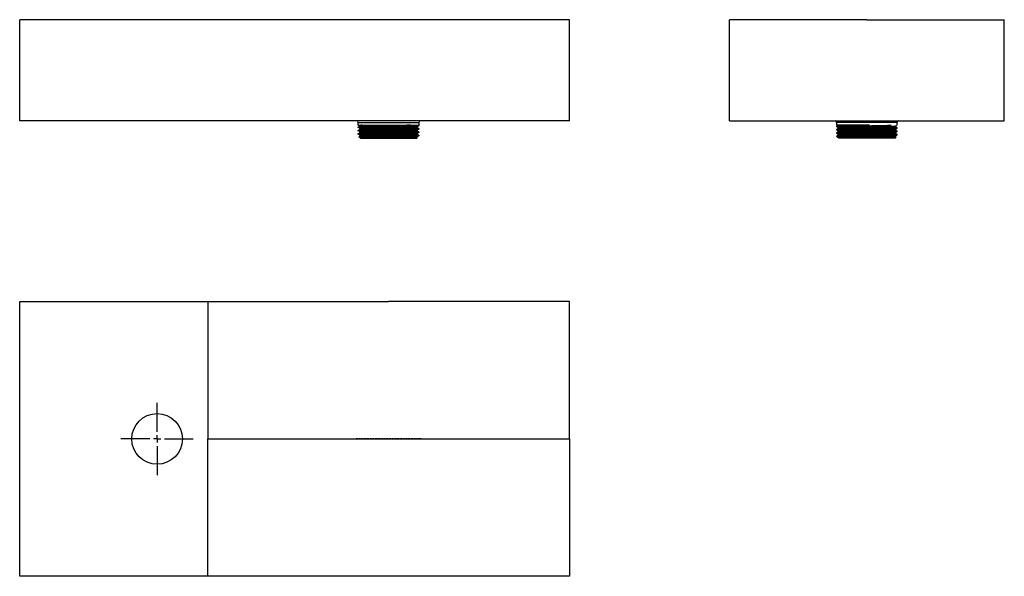
# Model space of a CAD drawing. Extents: x 25 to 706, y 19 to 404.
import ezdxf

# ---------------------------------------------------------------- set-up
doc = ezdxf.new("R2010")
doc.units = 0
doc.linetypes.add('HIDDEN', pattern=[1.905, 1.27, -0.635])
doc.layers.get('0').update_dxf_attribs({"linetype": 'CONTINUOUS'})

# ---------------------------------------------------------------- blocks, each defined once
blk = doc.blocks.new('SW_CENTERMARKSYMBOL_0')
at = {"color": 0, "linetype": 'CONTINUOUS'}
for p, q in [((0, 5), (0, 25)), ((-5, 0), (-25, 0)), ((0, 0), (-2.5, 0)), ((0, 0), (0, 2.5)), ((0, 0), (0, -2.5)), ((0, 0), (2.5, 0)), ((5, 0), (25, 0)), ((0, -5), (0, -25))]:
    blk.add_line(p, q, dxfattribs=at)

msp = doc.modelspace()

# ---------------------------------------------------------------- linework, layer by layer
at = {"color": 7, "linetype": 'CONTINUOUS'}
for p, q in [((25.44, 333.6), (25.44, 403.6)), ((156.45, 403.6), (25.44, 403.6)), ((165.01, 403.6), (156.45, 403.6)), ((176.78, 403.6), (165.01, 403.6)), ((204.76, 403.6), (176.78, 403.6)), ((356.12, 403.6), (204.76, 403.6)), ((384.1, 403.6), (356.12, 403.6)), ((395.88, 403.6), (384.1, 403.6)), ((404.43, 403.6), (395.88, 403.6)), ((405.44, 403.6), (404.43, 403.6)), ((405.44, 333.6), (405.44, 403.6)), ((611.02, 403.6), (516.02, 403.6)), ((516.02, 333.6), (516.02, 403.6)), ((611.02, 403.6), (627.99, 403.6)), ((627.99, 403.6), (634.59, 403.6)), ((634.59, 403.6), (644.73, 403.6)), ((644.73, 403.6), (655.9, 403.6)), ((655.9, 403.6), (695.48, 403.6)), ((695.48, 403.6), (703.38, 403.6)), ((703.38, 403.6), (706.02, 403.6)), ((706.02, 333.6), (706.02, 403.6)), ((405.44, 333.6), (25.44, 333.6)), ((516.02, 333.6), (706.02, 333.6)), ((259.49, 330.6), (259.49, 332.6)), ((259.49, 330.6), (293, 330.6)), ((259.49, 329.11), (259.49, 329.4)), ((259.49, 326.8), (259.49, 327.09)), ((260.74, 330.12), (260.74, 330.7)), ((260.74, 327.81), (260.74, 328.38)), ((300.15, 329.54), (300.15, 328.97)), ((300.15, 327.23), (300.15, 326.66)), ((301.32, 330.58), (301.32, 330.6)), ((301.32, 330.6), (301.4, 330.6)), ((301.4, 332.6), (301.4, 330.6)), ((301.4, 330.55), (301.4, 330.26)), ((301.4, 328.24), (301.4, 327.95)), ((590.06, 332.6), (590.06, 330.6)), ((612.86, 330.6), (590.06, 330.6)), ((590.06, 329.98), (590.06, 329.69)), ((590.06, 327.67), (590.06, 327.38)), ((591.31, 328.96), (591.31, 328.39)), ((612.86, 330.58), (612.85, 330.6)), ((612.86, 330.58), (612.86, 330.6)), ((630.72, 329.54), (630.72, 330.11)), ((630.72, 327.23), (630.72, 327.8)), ((631.97, 330.6), (631.97, 332.6)), ((631.97, 330.6), (631.97, 330.6)), ((631.97, 328.53), (631.97, 328.82)), ((259.49, 324.49), (259.49, 324.78)), ((260.99, 321.6), (259.9, 322.69)), ((260.74, 325.5), (260.74, 326.07)), ((260.74, 323.19), (260.74, 323.76)), ((260.99, 321.6), (280.44, 321.6)), ((280.44, 321.6), (299.9, 321.6)), ((300.24, 321.95), (299.9, 321.6)), ((300.15, 324.92), (300.15, 324.35)), ((300.15, 322.61), (300.15, 322.04)), ((301.4, 325.93), (301.4, 325.65)), ((301.4, 323.63), (301.4, 323.34)), ((590.06, 325.36), (590.06, 325.07)), ((590.11, 323.06), (590.9, 322.26)), ((590.32, 323.1), (598.66, 323.1)), ((590.93, 322.25), (591.31, 322.03)), ((591.31, 326.66), (591.31, 326.08)), ((591.31, 324.35), (591.31, 323.78)), ((591.31, 322.04), (591.31, 321.86)), ((591.35, 321.82), (591.56, 321.6)), ((630.47, 321.6), (591.56, 321.6)), ((630.47, 321.6), (631.17, 322.31)), ((630.72, 324.92), (630.72, 325.5)), ((630.72, 322.62), (630.72, 323.19)), ((631.17, 322.36), (630.72, 322.62)), ((631.97, 326.22), (631.97, 326.51)), ((631.97, 323.91), (631.97, 324.2)), ((25.44, 208.66), (155.44, 208.66)), ((25.44, 18.66), (25.44, 208.66)), ((155.44, 208.66), (280.45, 208.66)), ((405.44, 208.66), (280.45, 208.66)), ((405.44, 113.66), (405.44, 208.66)), ((405.44, 113.66), (405.44, 96.68)), ((405.44, 96.68), (405.44, 90.08)), ((405.44, 90.08), (405.44, 79.95)), ((405.44, 79.95), (405.44, 68.77)), ((405.44, 68.77), (405.44, 29.19)), ((405.44, 29.19), (405.44, 21.29)), ((405.44, 21.29), (405.44, 18.66)), ((156.45, 18.66), (25.44, 18.66)), ((165.01, 18.66), (156.45, 18.66)), ((176.78, 18.66), (165.01, 18.66)), ((204.76, 18.66), (176.78, 18.66)), ((356.12, 18.66), (204.76, 18.66)), ((384.1, 18.66), (356.12, 18.66)), ((395.88, 18.66), (384.1, 18.66)), ((404.43, 18.66), (395.88, 18.66)), ((405.44, 18.66), (404.43, 18.66))]:
    msp.add_line(p, q, dxfattribs=at)
at = {"color": 8, "linetype": 'CONTINUOUS'}
for p, q in [((259.49, 332.6), (301.4, 332.6)), ((631.97, 332.6), (590.06, 332.6))]:
    msp.add_line(p, q, dxfattribs=at)
at = {"color": 7, "linetype": 'HIDDEN'}
for p, q in [((257.94, 113.66), (257.94, 113.66)), ((302.94, 113.66), (257.94, 113.66)), ((302.94, 113.66), (302.94, 113.66))]:
    msp.add_line(p, q, dxfattribs=at)
at = {"color": 7, "linetype": 'CONTINUOUS'}
msp.add_circle((120.44, 113.66), 17.5, dxfattribs=at)
for centre, start, end in [((258.49, 332.6), 0, 90), ((302.4, 332.6), 90, 180), ((589.06, 332.6), 0, 90), ((632.97, 332.6), 90, 180)]:
    msp.add_arc(centre, 1, start, end, dxfattribs=at)
for points, knots in [([(155.63, 403.6), (155.61, 403.6), (155.59, 403.6), (155.55, 403.6), (155.53, 403.6), (155.5, 403.6), (155.48, 403.6), (155.48, 403.6), (155.47, 403.6), (155.47, 403.6)], [0, 0, 0, 0, 0.230074, 0.351289, 0.474419, 0.63499, 0.795603, 0.931297, 1, 1, 1, 1]), ([(301.34, 327.95), (301.32, 327.97), (301.26, 328.02), (300.31, 328.08), (298.68, 328.15), (296.38, 328.22), (293.54, 328.29), (290.25, 328.35), (286.6, 328.42), (282.75, 328.49), (278.81, 328.56), (274.93, 328.63), (271.24, 328.7), (267.88, 328.77), (264.95, 328.83), (262.56, 328.9), (260.81, 328.97), (259.69, 329.04), (259.56, 329.09), (259.49, 329.11)], [0, 0, 0, 0, 0.048576, 0.107705, 0.167124, 0.227119, 0.286638, 0.34569, 0.405599, 0.465409, 0.52438, 0.584067, 0.644034, 0.703238, 0.762571, 0.822559, 0.882151, 0.94116, 1, 1, 1, 1]), ([(301.34, 325.65), (301.32, 325.66), (301.26, 325.71), (300.31, 325.77), (298.68, 325.84), (296.38, 325.91), (293.54, 325.98), (290.25, 326.04), (286.6, 326.11), (282.75, 326.18), (278.81, 326.25), (274.93, 326.32), (271.24, 326.39), (267.88, 326.46), (264.95, 326.53), (262.56, 326.6), (260.81, 326.66), (259.69, 326.73), (259.56, 326.78), (259.49, 326.8)], [0, 0, 0, 0, 0.048576, 0.107705, 0.167124, 0.227119, 0.286638, 0.34569, 0.405599, 0.465409, 0.52438, 0.584067, 0.644034, 0.703238, 0.762571, 0.822559, 0.882151, 0.94116, 1, 1, 1, 1]), ([(259.5, 329.41), (259.7, 329.53), (260.12, 329.77), (260.53, 330.01), (260.74, 330.13)], [0, 0, 0, 0, 0.503664, 1, 1, 1, 1]), ([(260.75, 328.38), (260.54, 328.5), (260.12, 328.74), (259.71, 328.98), (259.5, 329.1)], [0, 0, 0, 0, 0.499995, 1, 1, 1, 1]), ([(259.5, 327.1), (259.7, 327.22), (260.12, 327.46), (260.53, 327.7), (260.74, 327.82)], [0, 0, 0, 0, 0.503664, 1, 1, 1, 1]), ([(260.75, 326.07), (260.54, 326.19), (260.12, 326.43), (259.71, 326.67), (259.5, 326.79)], [0, 0, 0, 0, 0.499995, 1, 1, 1, 1]), ([(301.33, 328.24), (301.35, 328.25), (301.46, 328.28), (300.88, 328.33), (299.38, 328.41), (296.66, 328.5), (293.08, 328.59), (289.08, 328.66), (285.02, 328.74), (281.12, 328.81), (277.19, 328.88), (273.37, 328.95), (269.51, 329.02), (265.83, 329.1), (262.68, 329.19), (260.54, 329.27), (259.53, 329.34), (259.57, 329.38), (259.58, 329.4)], [0, 0, 0, 0, 0.013446, 0.073196, 0.147013, 0.221909, 0.296208, 0.370339, 0.430366, 0.48986, 0.548984, 0.608945, 0.66875, 0.742546, 0.817412, 0.891804, 0.965848, 1, 1, 1, 1]), ([(301.33, 325.93), (301.35, 325.94), (301.46, 325.97), (300.88, 326.03), (299.38, 326.1), (296.66, 326.19), (293.08, 326.28), (289.08, 326.36), (285.02, 326.43), (281.12, 326.5), (277.19, 326.57), (273.37, 326.64), (269.51, 326.71), (265.83, 326.79), (262.68, 326.88), (260.54, 326.96), (259.53, 327.03), (259.57, 327.08), (259.58, 327.09)], [0, 0, 0, 0, 0.013446, 0.073196, 0.147013, 0.221909, 0.296208, 0.370339, 0.430366, 0.48986, 0.548984, 0.608945, 0.66875, 0.742546, 0.817412, 0.891804, 0.965848, 1, 1, 1, 1]), ([(300.03, 328.98), (299.98, 329), (299.88, 329.05), (298.47, 329.12), (296.08, 329.21), (292.8, 329.3), (288.86, 329.38), (284.46, 329.47), (279.83, 329.55), (275.24, 329.64), (270.94, 329.73), (267.15, 329.81), (264.07, 329.9), (261.94, 329.98), (260.81, 330.06), (260.85, 330.1), (260.87, 330.12)], [0, 0, 0, 0, 0.054382, 0.12893, 0.204525, 0.279786, 0.354509, 0.430222, 0.505006, 0.580195, 0.655823, 0.730376, 0.805924, 0.881264, 0.955927, 1, 1, 1, 1]), ([(300.03, 326.67), (299.98, 326.69), (299.88, 326.74), (298.47, 326.81), (296.08, 326.9), (292.8, 326.99), (288.86, 327.07), (284.46, 327.16), (279.83, 327.24), (275.24, 327.33), (270.94, 327.42), (267.15, 327.5), (264.07, 327.59), (261.94, 327.68), (260.81, 327.75), (260.85, 327.79), (260.87, 327.81)], [0, 0, 0, 0, 0.054382, 0.12893, 0.204525, 0.279786, 0.354509, 0.430222, 0.505006, 0.580195, 0.655823, 0.730376, 0.805924, 0.881264, 0.955927, 1, 1, 1, 1]), ([(300.08, 327.23), (300.03, 327.26), (299.93, 327.31), (298.48, 327.39), (296.08, 327.48), (292.8, 327.56), (288.86, 327.65), (284.46, 327.74), (279.83, 327.82), (275.24, 327.91), (270.94, 328), (267.15, 328.08), (264.07, 328.17), (261.95, 328.25), (260.85, 328.32), (260.87, 328.36), (260.88, 328.38)], [0, 0, 0, 0, 0.064448, 0.139021, 0.214643, 0.289931, 0.36468, 0.440421, 0.51523, 0.590446, 0.666101, 0.74068, 0.816256, 0.891622, 0.966311, 1, 1, 1, 1]), ([(300.08, 329.54), (300.03, 329.57), (299.93, 329.62), (298.48, 329.7), (296.08, 329.79), (292.8, 329.87), (288.86, 329.96), (284.46, 330.05), (279.83, 330.13), (275.24, 330.22), (270.94, 330.3), (267.15, 330.39), (264.09, 330.47), (262.22, 330.55), (261.56, 330.59), (261.34, 330.6)], [0, 0, 0, 0, 0.069223, 0.149323, 0.230548, 0.311414, 0.391702, 0.473054, 0.553407, 0.634196, 0.715457, 0.795563, 0.876738, 0.957689, 1, 1, 1, 1]), ([(301.34, 330.26), (301.32, 330.28), (301.26, 330.32), (300.31, 330.39), (298.68, 330.46), (296.38, 330.53), (294.34, 330.58), (293.15, 330.6), (293, 330.6)], [0, 0, 0, 0, 0.1644068, 0.3645261, 0.5656292, 0.7686822, 0.970126, 1, 1, 1, 1]), ([(300.14, 328.98), (300.35, 328.86), (300.76, 328.62), (301.18, 328.37), (301.39, 328.25)], [0, 0, 0, 0, 0.4999942, 1, 1, 1, 1]), ([(301.39, 330.25), (301.18, 330.13), (300.76, 329.89), (300.35, 329.65), (300.15, 329.54)], [0, 0, 0, 0, 0.504389, 1, 1, 1, 1]), ([(301.39, 327.94), (301.18, 327.82), (300.76, 327.58), (300.35, 327.35), (300.15, 327.23)], [0, 0, 0, 0, 0.504389, 1, 1, 1, 1]), ([(301.33, 330.55), (301.36, 330.56), (301.4, 330.57), (301.35, 330.58), (301.32, 330.58)], [0, 0, 0, 0, 0.4810515, 1, 1, 1, 1]), ([(591.17, 330.62), (591.01, 330.53), (590.65, 330.32), (590.28, 330.11), (590.07, 329.99)], [0, 0, 0, 0, 0.428478, 1, 1, 1, 1]), ([(590.07, 329.68), (590.28, 329.56), (590.7, 329.32), (591.11, 329.08), (591.31, 328.96)], [0, 0, 0, 0, 0.504153, 1, 1, 1, 1]), ([(591.32, 328.4), (591.11, 328.28), (590.7, 328.04), (590.28, 327.8), (590.07, 327.68)], [0, 0, 0, 0, 0.499994, 1, 1, 1, 1]), ([(590.07, 327.37), (590.28, 327.25), (590.7, 327.01), (591.11, 326.77), (591.31, 326.65)], [0, 0, 0, 0, 0.5041526, 1, 1, 1, 1]), ([(590.18, 329.69), (590.19, 329.71), (590.2, 329.75), (591.54, 329.83), (593.93, 329.92), (596.54, 329.98), (599.32, 330.05), (602.19, 330.11), (606.13, 330.18), (610.19, 330.25), (614.2, 330.32), (618.02, 330.39), (621.59, 330.46), (624.8, 330.53), (626.77, 330.58), (627.68, 330.6), (627.79, 330.6)], [0, 0, 0, 0, 0.064796, 0.158956, 0.25221, 0.345506, 0.376118, 0.455904, 0.53455, 0.614161, 0.689541, 0.763894, 0.838612, 0.914055, 0.9889, 1, 1, 1, 1]), ([(590.18, 327.38), (590.19, 327.4), (590.2, 327.44), (591.54, 327.52), (593.93, 327.61), (596.54, 327.67), (599.32, 327.74), (602.19, 327.8), (606.13, 327.87), (610.19, 327.94), (614.2, 328.01), (618.02, 328.08), (621.59, 328.15), (624.81, 328.22), (627.53, 328.29), (629.68, 328.35), (631.16, 328.42), (631.92, 328.48), (631.9, 328.52), (631.89, 328.53)], [0, 0, 0, 0, 0.051539, 0.126435, 0.20061, 0.274817, 0.299167, 0.362629, 0.425185, 0.488508, 0.548466, 0.607606, 0.667038, 0.727046, 0.786578, 0.845643, 0.905565, 0.965388, 1, 1, 1, 1]), ([(590.2, 329.99), (590.21, 330), (590.23, 330.04), (591.14, 330.1), (592.64, 330.16), (594.74, 330.23), (597.39, 330.29), (600.56, 330.36), (604.15, 330.43), (607.97, 330.5), (610.91, 330.55), (612.54, 330.58), (612.86, 330.58)], [0, 0, 0, 0, 0.0780189, 0.1871881, 0.2961607, 0.4035861, 0.5121236, 0.627817, 0.7423303, 0.8564196, 0.9720423, 1, 1, 1, 1]), ([(590.2, 327.68), (590.21, 327.69), (590.23, 327.73), (591.14, 327.79), (592.64, 327.86), (594.74, 327.92), (597.39, 327.98), (600.56, 328.05), (604.15, 328.12), (607.97, 328.19), (611.9, 328.26), (616.13, 328.33), (620.46, 328.41), (624.59, 328.5), (627.97, 328.59), (630.29, 328.66), (631.55, 328.74), (632.05, 328.79), (631.94, 328.82), (631.92, 328.82)], [0, 0, 0, 0, 0.040852, 0.098014, 0.155074, 0.211323, 0.268155, 0.328733, 0.388694, 0.448433, 0.508974, 0.569277, 0.643777, 0.719366, 0.794351, 0.869168, 0.92975, 0.989794, 1, 1, 1, 1]), ([(591.44, 328.96), (591.43, 328.98), (591.38, 329.02), (592.48, 329.1), (594.6, 329.19), (597.66, 329.27), (601.43, 329.36), (605.73, 329.44), (610.31, 329.53), (614.94, 329.62), (619.35, 329.7), (623.3, 329.79), (626.6, 329.87), (629.01, 329.96), (630.44, 330.04), (630.56, 330.09), (630.61, 330.11)], [0, 0, 0, 0, 0.042168, 0.11783, 0.193032, 0.267856, 0.343597, 0.418337, 0.493639, 0.569255, 0.64383, 0.719453, 0.794742, 0.869492, 0.945234, 1, 1, 1, 1]), ([(591.44, 326.66), (591.43, 326.67), (591.38, 326.72), (592.48, 326.79), (594.6, 326.88), (597.66, 326.96), (601.43, 327.05), (605.73, 327.13), (610.31, 327.22), (614.94, 327.31), (619.35, 327.39), (623.3, 327.48), (626.6, 327.56), (629.01, 327.65), (630.44, 327.73), (630.56, 327.78), (630.61, 327.8)], [0, 0, 0, 0, 0.042168, 0.11783, 0.193032, 0.267856, 0.343597, 0.418337, 0.493639, 0.569255, 0.64383, 0.719453, 0.794742, 0.869492, 0.945234, 1, 1, 1, 1]), ([(591.45, 328.4), (591.46, 328.41), (591.49, 328.46), (592.71, 328.53), (594.95, 328.62), (597.99, 328.7), (601.64, 328.79), (605.76, 328.87), (610.32, 328.95), (614.94, 329.04), (619.35, 329.12), (623.3, 329.21), (626.6, 329.3), (629.02, 329.38), (630.49, 329.46), (630.61, 329.52), (630.66, 329.54)], [0, 0, 0, 0, 0.04203, 0.117712, 0.192666, 0.267653, 0.334542, 0.408709, 0.483453, 0.559032, 0.63357, 0.709155, 0.784407, 0.85912, 0.934824, 1, 1, 1, 1]), ([(591.45, 326.09), (591.46, 326.11), (591.49, 326.15), (592.71, 326.23), (594.95, 326.31), (597.99, 326.39), (601.64, 326.48), (605.76, 326.56), (610.32, 326.64), (614.94, 326.73), (619.35, 326.81), (623.3, 326.9), (626.6, 326.99), (629.02, 327.07), (630.49, 327.16), (630.61, 327.21), (630.66, 327.23)], [0, 0, 0, 0, 0.04203, 0.117712, 0.192666, 0.267653, 0.334542, 0.408709, 0.483453, 0.559032, 0.63357, 0.709155, 0.784407, 0.85912, 0.934824, 1, 1, 1, 1]), ([(630.71, 330.11), (630.92, 330.23), (631.21, 330.39), (631.49, 330.56), (631.56, 330.6)], [0, 0, 0, 0, 0.735096, 1, 1, 1, 1]), ([(630.71, 327.8), (630.92, 327.92), (631.34, 328.16), (631.76, 328.4), (631.96, 328.52)], [0, 0, 0, 0, 0.499995, 1, 1, 1, 1]), ([(631.96, 328.83), (631.76, 328.95), (631.34, 329.19), (630.93, 329.43), (630.72, 329.55)], [0, 0, 0, 0, 0.5038791, 1, 1, 1, 1]), ([(631.96, 326.52), (631.76, 326.64), (631.34, 326.88), (630.93, 327.12), (630.72, 327.24)], [0, 0, 0, 0, 0.5038791, 1, 1, 1, 1]), ([(301.34, 323.34), (301.32, 323.36), (301.26, 323.4), (300.31, 323.46), (298.68, 323.53), (296.38, 323.6), (293.54, 323.67), (290.25, 323.73), (286.6, 323.81), (282.75, 323.87), (278.81, 323.94), (274.93, 324.01), (271.24, 324.08), (267.88, 324.15), (264.95, 324.22), (262.56, 324.29), (260.81, 324.36), (259.69, 324.42), (259.56, 324.47), (259.49, 324.49)], [0, 0, 0, 0, 0.048576, 0.107705, 0.167124, 0.227119, 0.286638, 0.34569, 0.405599, 0.465409, 0.52438, 0.584067, 0.644034, 0.703238, 0.762571, 0.822559, 0.882151, 0.94116, 1, 1, 1, 1]), ([(259.5, 324.79), (259.7, 324.91), (260.12, 325.15), (260.53, 325.39), (260.74, 325.51)], [0, 0, 0, 0, 0.503664, 1, 1, 1, 1]), ([(260.75, 323.76), (260.54, 323.88), (260.12, 324.12), (259.71, 324.36), (259.5, 324.48)], [0, 0, 0, 0, 0.499995, 1, 1, 1, 1]), ([(301.33, 323.63), (301.35, 323.63), (301.46, 323.66), (300.88, 323.72), (299.38, 323.79), (296.66, 323.88), (293.08, 323.97), (289.08, 324.05), (285.02, 324.12), (281.12, 324.19), (277.19, 324.26), (273.37, 324.33), (269.51, 324.4), (265.83, 324.48), (262.68, 324.57), (260.54, 324.66), (259.53, 324.72), (259.57, 324.77), (259.58, 324.78)], [0, 0, 0, 0, 0.013446, 0.073196, 0.147013, 0.221909, 0.296208, 0.370339, 0.430366, 0.48986, 0.548984, 0.608945, 0.66875, 0.742546, 0.817412, 0.891804, 0.965848, 1, 1, 1, 1]), ([(259.91, 322.7), (259.91, 322.7), (259.83, 322.69), (260.21, 322.66), (261.1, 322.62), (262.57, 322.58), (264.52, 322.54), (266.9, 322.5), (269.64, 322.47), (272.67, 322.43), (275.9, 322.39), (279.25, 322.35), (282.61, 322.31), (285.9, 322.27), (289.03, 322.23), (291.91, 322.2), (294.47, 322.16), (296.62, 322.12), (298.33, 322.08), (299.52, 322.04), (300.2, 322.01), (300.21, 321.98), (300.22, 321.97)], [0, 0, 0, 0, 0.004995, 0.058875, 0.112676, 0.166173, 0.21967, 0.273167, 0.326499, 0.379612, 0.432725, 0.485838, 0.538702, 0.591431, 0.64416, 0.69689, 0.749285, 0.801631, 0.853977, 0.906288, 0.95825, 1, 1, 1, 1]), ([(259.93, 322.73), (259.99, 322.77), (260.26, 322.92), (260.53, 323.08), (260.74, 323.2)], [0, 0, 0, 0, 0.233918, 1, 1, 1, 1]), ([(300.03, 324.36), (299.98, 324.38), (299.88, 324.43), (298.47, 324.5), (296.08, 324.59), (292.8, 324.68), (288.86, 324.76), (284.46, 324.85), (279.83, 324.93), (275.24, 325.02), (270.94, 325.11), (267.15, 325.19), (264.07, 325.28), (261.94, 325.37), (260.81, 325.44), (260.85, 325.48), (260.87, 325.5)], [0, 0, 0, 0, 0.054382, 0.12893, 0.204525, 0.279786, 0.354509, 0.430222, 0.505006, 0.580195, 0.655823, 0.730376, 0.805924, 0.881264, 0.955927, 1, 1, 1, 1]), ([(300.08, 322.04), (300.03, 322.06), (299.93, 322.12), (298.48, 322.2), (296.08, 322.28), (292.8, 322.37), (288.86, 322.45), (284.46, 322.54), (279.83, 322.63), (275.24, 322.71), (270.94, 322.8), (267.15, 322.88), (264.07, 322.97), (261.94, 323.06), (260.81, 323.13), (260.85, 323.17), (260.87, 323.19)], [0, 0, 0, 0, 0.0637653, 0.1375731, 0.212418, 0.2869323, 0.3609136, 0.4358759, 0.5099173, 0.5843602, 0.659238, 0.7330511, 0.8078499, 0.8824425, 0.9563639, 1, 1, 1, 1]), ([(300.08, 324.92), (300.03, 324.95), (299.93, 325), (298.48, 325.08), (296.08, 325.17), (292.8, 325.26), (288.86, 325.34), (284.46, 325.43), (279.83, 325.51), (275.24, 325.6), (270.94, 325.69), (267.15, 325.77), (264.07, 325.86), (261.95, 325.94), (260.85, 326.01), (260.87, 326.05), (260.88, 326.07)], [0, 0, 0, 0, 0.064448, 0.139021, 0.214643, 0.289931, 0.36468, 0.440421, 0.51523, 0.590446, 0.666101, 0.74068, 0.816256, 0.891622, 0.966311, 1, 1, 1, 1]), ([(300.08, 322.61), (300.03, 322.64), (299.93, 322.69), (298.48, 322.77), (296.08, 322.86), (292.8, 322.95), (288.86, 323.03), (284.46, 323.12), (279.83, 323.2), (275.24, 323.29), (270.94, 323.38), (267.15, 323.46), (264.07, 323.55), (261.95, 323.63), (260.85, 323.7), (260.87, 323.74), (260.88, 323.76)], [0, 0, 0, 0, 0.064448, 0.139021, 0.214643, 0.289931, 0.36468, 0.440421, 0.51523, 0.590446, 0.666101, 0.74068, 0.816256, 0.891622, 0.966311, 1, 1, 1, 1]), ([(300.14, 326.67), (300.35, 326.55), (300.76, 326.31), (301.18, 326.07), (301.39, 325.94)], [0, 0, 0, 0, 0.499994, 1, 1, 1, 1]), ([(300.14, 324.36), (300.35, 324.24), (300.76, 324), (301.18, 323.76), (301.39, 323.64)], [0, 0, 0, 0, 0.499994, 1, 1, 1, 1]), ([(301.39, 325.63), (301.18, 325.51), (300.76, 325.27), (300.35, 325.04), (300.15, 324.92)], [0, 0, 0, 0, 0.5043888, 1, 1, 1, 1]), ([(301.39, 323.32), (301.18, 323.2), (300.76, 322.97), (300.35, 322.73), (300.15, 322.61)], [0, 0, 0, 0, 0.5043888, 1, 1, 1, 1]), ([(590.32, 323.1), (590.18, 323.09), (590.03, 323.08), (590.11, 323.07), (590.12, 323.07)], [0, 0, 0, 0, 0.9166725, 1, 1, 1, 1]), ([(591.32, 326.09), (591.11, 325.97), (590.7, 325.73), (590.28, 325.49), (590.07, 325.37)], [0, 0, 0, 0, 0.499994, 1, 1, 1, 1]), ([(590.07, 325.06), (590.28, 324.94), (590.7, 324.7), (591.11, 324.46), (591.31, 324.34)], [0, 0, 0, 0, 0.504153, 1, 1, 1, 1]), ([(591.32, 323.78), (591.11, 323.66), (590.7, 323.42), (590.28, 323.18), (590.07, 323.06)], [0, 0, 0, 0, 0.499994, 1, 1, 1, 1]), ([(590.18, 325.07), (590.19, 325.09), (590.2, 325.14), (591.54, 325.22), (593.93, 325.3), (596.54, 325.37), (599.32, 325.43), (602.19, 325.49), (606.13, 325.56), (610.19, 325.63), (614.2, 325.7), (618.02, 325.77), (621.59, 325.84), (624.81, 325.91), (627.53, 325.98), (629.68, 326.04), (631.16, 326.11), (631.92, 326.17), (631.9, 326.21), (631.89, 326.22)], [0, 0, 0, 0, 0.051539, 0.126435, 0.20061, 0.274817, 0.299167, 0.362629, 0.425185, 0.488508, 0.548466, 0.607606, 0.667038, 0.727046, 0.786578, 0.845643, 0.905565, 0.965388, 1, 1, 1, 1]), ([(590.2, 325.37), (590.21, 325.38), (590.23, 325.42), (591.14, 325.48), (592.64, 325.55), (594.74, 325.61), (597.39, 325.68), (600.56, 325.74), (604.15, 325.81), (607.97, 325.88), (611.9, 325.95), (616.13, 326.03), (620.46, 326.1), (624.59, 326.19), (627.97, 326.28), (630.29, 326.36), (631.55, 326.43), (632.05, 326.48), (631.94, 326.51), (631.92, 326.51)], [0, 0, 0, 0, 0.040852, 0.098014, 0.155074, 0.211323, 0.268155, 0.328733, 0.388694, 0.448433, 0.508974, 0.569277, 0.643777, 0.719366, 0.794351, 0.869168, 0.92975, 0.989794, 1, 1, 1, 1]), ([(590.32, 323.1), (590.58, 323.13), (591.09, 323.17), (592.66, 323.24), (594.74, 323.3), (597.39, 323.37), (600.56, 323.44), (604.15, 323.5), (607.97, 323.57), (611.9, 323.64), (616.13, 323.72), (620.46, 323.79), (624.59, 323.88), (627.97, 323.97), (630.29, 324.05), (631.55, 324.12), (632.05, 324.17), (631.94, 324.2), (631.92, 324.2)], [0, 0, 0, 0, 0.059597, 0.119087, 0.177732, 0.236984, 0.300143, 0.362658, 0.424941, 0.488061, 0.550932, 0.628605, 0.707413, 0.785592, 0.863595, 0.926758, 0.989359, 1, 1, 1, 1]), ([(590.93, 322.29), (590.9, 322.32), (590.84, 322.39), (591.25, 322.51), (592.1, 322.64), (593.43, 322.77), (595.08, 322.89), (596.87, 323.01), (598.06, 323.07), (598.66, 323.1)], [0, 0, 0, 0, 0.11139, 0.266869, 0.422347, 0.581327, 0.75678, 0.877624, 1, 1, 1, 1]), ([(601.59, 321.86), (601.25, 321.86), (600.25, 321.86), (598.67, 321.86), (596.7, 321.86), (594.78, 321.86), (593.11, 321.86), (591.96, 321.86), (591.36, 321.86), (591.37, 321.86), (591.38, 321.86)], [0, 0, 0, 0, 0.054751, 0.164395, 0.275587, 0.430718, 0.590348, 0.74548, 0.90511, 1, 1, 1, 1]), ([(591.44, 324.35), (591.43, 324.36), (591.38, 324.41), (592.48, 324.48), (594.6, 324.57), (597.66, 324.65), (601.43, 324.74), (605.73, 324.82), (610.31, 324.91), (614.94, 325), (619.35, 325.08), (623.3, 325.17), (626.6, 325.26), (629.01, 325.34), (630.44, 325.42), (630.56, 325.47), (630.61, 325.49)], [0, 0, 0, 0, 0.042168, 0.11783, 0.193032, 0.267856, 0.343597, 0.418337, 0.493639, 0.569255, 0.64383, 0.719453, 0.794742, 0.869492, 0.945234, 1, 1, 1, 1]), ([(591.44, 322.04), (591.43, 322.05), (591.38, 322.1), (592.48, 322.17), (594.6, 322.26), (597.66, 322.34), (601.43, 322.43), (605.73, 322.52), (610.31, 322.6), (614.94, 322.69), (619.35, 322.77), (623.3, 322.86), (626.6, 322.95), (629.01, 323.03), (630.44, 323.11), (630.56, 323.16), (630.61, 323.18)], [0, 0, 0, 0, 0.042168, 0.11783, 0.193032, 0.267856, 0.343597, 0.418337, 0.493639, 0.569255, 0.64383, 0.719453, 0.794742, 0.869492, 0.945234, 1, 1, 1, 1]), ([(591.45, 323.78), (591.46, 323.8), (591.49, 323.84), (592.71, 323.92), (594.95, 324), (597.99, 324.08), (601.64, 324.17), (605.76, 324.25), (610.32, 324.33), (614.94, 324.42), (619.35, 324.5), (623.3, 324.59), (626.6, 324.68), (629.02, 324.76), (630.49, 324.85), (630.61, 324.9), (630.66, 324.92)], [0, 0, 0, 0, 0.04203, 0.117712, 0.192666, 0.267653, 0.334542, 0.408709, 0.483453, 0.559032, 0.63357, 0.709155, 0.784407, 0.85912, 0.934824, 1, 1, 1, 1]), ([(598.66, 323.1), (599.84, 323.13), (602.16, 323.18), (606.14, 323.25), (610.19, 323.32), (614.2, 323.39), (618.02, 323.46), (621.59, 323.53), (624.81, 323.6), (627.53, 323.67), (629.68, 323.73), (631.16, 323.81), (631.92, 323.87), (631.9, 323.9), (631.89, 323.91)], [0, 0, 0, 0, 0.090552, 0.179812, 0.270165, 0.355718, 0.440104, 0.524906, 0.610529, 0.695474, 0.779753, 0.865253, 0.950613, 1, 1, 1, 1]), ([(601.59, 321.86), (602.97, 321.88), (605.74, 321.94), (610.33, 322.02), (614.93, 322.11), (619.35, 322.2), (623.3, 322.28), (626.6, 322.37), (629.02, 322.45), (630.49, 322.54), (630.61, 322.59), (630.66, 322.61)], [0, 0, 0, 0, 0.111453, 0.223773, 0.337347, 0.449357, 0.562941, 0.676023, 0.788297, 0.902059, 1, 1, 1, 1]), ([(631.14, 322.34), (631.14, 322.33), (631.12, 322.31), (630.47, 322.27), (629.28, 322.23), (627.57, 322.2), (625.42, 322.16), (622.87, 322.12), (620.01, 322.08), (616.92, 322.04), (613.67, 322), (610.37, 321.96), (607.21, 321.93), (604.24, 321.89), (602.48, 321.87), (601.59, 321.86)], [0, 0, 0, 0, 0.052472, 0.133473, 0.214474, 0.295474, 0.375962, 0.456374, 0.536785, 0.617143, 0.696965, 0.776787, 0.856609, 0.927496, 1, 1, 1, 1]), ([(630.71, 325.49), (630.92, 325.61), (631.34, 325.85), (631.76, 326.09), (631.96, 326.21)], [0, 0, 0, 0, 0.499995, 1, 1, 1, 1]), ([(630.71, 323.18), (630.92, 323.3), (631.34, 323.54), (631.76, 323.78), (631.96, 323.9)], [0, 0, 0, 0, 0.499995, 1, 1, 1, 1]), ([(631.96, 324.21), (631.76, 324.33), (631.34, 324.57), (630.93, 324.81), (630.72, 324.93)], [0, 0, 0, 0, 0.503879, 1, 1, 1, 1]), ([(155.44, 208.66), (155.44, 208.66), (155.44, 208.66), (155.44, 208.66), (155.44, 208.65), (155.44, 208.65), (155.44, 208.65), (155.44, 208.63), (155.44, 208.57), (155.44, 208.33), (155.44, 207.36), (155.44, 203.46), (155.44, 187.87), (155.44, 161.71), (155.44, 135.4), (155.44, 120.06), (155.44, 115.55), (155.44, 114.14), (155.44, 113.66)], [0, 0, 0, 0, 0, 0.000001, 0.000002, 0.000008, 0.000031, 0.000123, 0.00049, 0.001957, 0.007819, 0.031261, 0.125014, 0.499996, 0.857563, 0.955673, 0.984559, 1, 1, 1, 1]), ([(155.44, 113.66), (159.11, 113.66), (166.44, 113.66), (178, 113.66), (189.92, 113.66), (202.2, 113.66), (214.5, 113.66), (226.75, 113.66), (238.89, 113.66), (251.91, 113.66), (265.77, 113.66), (279.7, 113.66), (292.89, 113.66), (305.29, 113.66), (318.35, 113.66), (331.99, 113.66), (345.69, 113.66), (358.68, 113.66), (370.96, 113.66), (382.88, 113.66), (394.44, 113.66), (401.77, 113.66), (405.44, 113.66)], [0, 0, 0, 0, 0.050024, 0.1, 0.149976, 0.2, 0.250024, 0.29667, 0.343314, 0.389993, 0.445026, 0.5, 0.546644, 0.593328, 0.640027, 0.695004, 0.749976, 0.8, 0.850024, 0.9, 0.949976, 1, 1, 1, 1]), ([(156.45, 18.66), (156.39, 18.66), (156.21, 18.66), (155.97, 18.66), (155.77, 18.66), (155.68, 18.67), (155.65, 18.67), (155.62, 18.67), (155.59, 18.68), (155.55, 18.69), (155.53, 18.7), (155.5, 18.72), (155.48, 18.75), (155.48, 18.77), (155.47, 18.79), (155.47, 18.81), (155.46, 18.86), (155.46, 18.93), (155.45, 19.03), (155.45, 19.13), (155.45, 19.37), (155.44, 19.66), (155.44, 20.01), (155.44, 20.36), (155.44, 21.67), (155.44, 23.94), (155.44, 34.42), (155.44, 52.23), (155.44, 73.02), (155.44, 87.45), (155.44, 95.51), (155.44, 101.56), (155.44, 107.61), (155.44, 111.64), (155.44, 113.66)], [0, 0, 0, 0, 0.001872, 0.005524, 0.007569, 0.008073, 0.008325, 0.008577, 0.009085, 0.009352, 0.009624, 0.009978, 0.010332, 0.010632, 0.010783, 0.01093, 0.011246, 0.012271, 0.013295, 0.014319, 0.01536, 0.020822, 0.023553, 0.026284, 0.031746, 0.064518, 0.09729, 0.359464, 0.621638, 0.747759, 0.810819, 0.873879, 0.93694, 1, 1, 1, 1]), ([(405.44, 21.29), (405.44, 21.17), (405.44, 20.79), (405.44, 20.22), (405.44, 19.64), (405.44, 19.25), (405.43, 18.97), (405.43, 18.8), (405.38, 18.71), (405.32, 18.68), (405.1, 18.66), (404.8, 18.66), (404.53, 18.66), (404.43, 18.66)], [0, 0, 0, 0, 0.103653, 0.320937, 0.485125, 0.593837, 0.657069, 0.720599, 0.732363, 0.744157, 0.774165, 0.916286, 1, 1, 1, 1])]:
    msp.add_open_spline(points, degree=3, knots=knots, dxfattribs=at)
at = {"color": 7, "linetype": 'HIDDEN'}
msp.add_open_spline([(302.94, 113.66), (299.2, 113.66), (291.72, 113.66), (280.44, 113.66), (269.16, 113.66), (261.69, 113.66), (257.94, 113.66)], degree=3, knots=[0, 0, 0, 0, 0.2505538, 0.5, 0.7494462, 1, 1, 1, 1], dxfattribs=at)

# ---------------------------------------------------------------- block references
at = {"color": 7, "linetype": 'CONTINUOUS', "xscale": -1}
msp.add_blockref('SW_CENTERMARKSYMBOL_0', (120.44, 113.66), dxfattribs=at)

doc.saveas('drawing.dxf')
